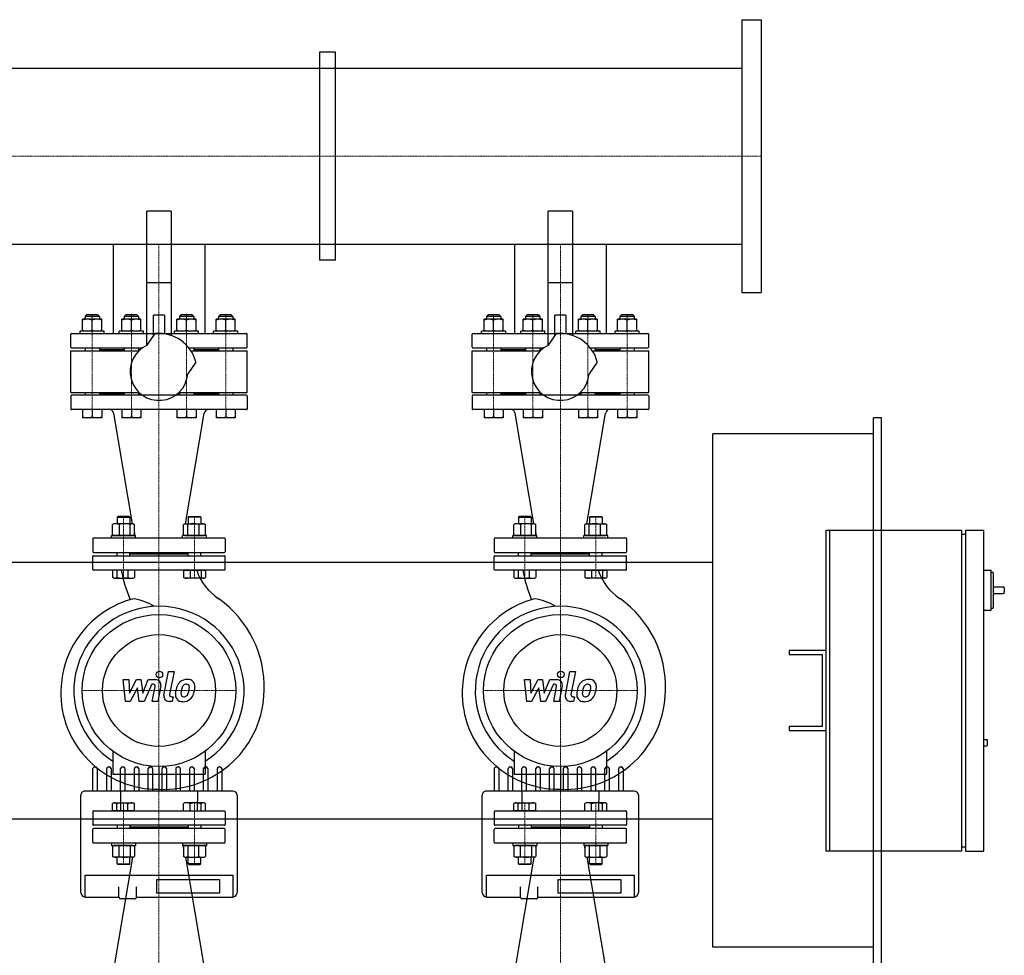
# Model space of a CAD drawing. Extents: x -150 to 2303, y -1086 to 836.
# Drawn here: x 1077 to 2303, y -330 to 836 of the extents above; entities that cross this region are included whole.
import ezdxf

# ---------------------------------------------------------------- set-up
doc = ezdxf.new("R2010")
doc.units = 0
doc.linetypes.add('DASHDOT', pattern=[1, 0.5, -0.25, 0, -0.25])
doc.layers.get('0').update_dxf_attribs({"color": 124})
doc.layers.add('CP_AXIS', color=143, linetype='DASHDOT', lineweight=18)
doc.layers.add('CP_DETAL', color=33, linetype='Continuous')

msp = doc.modelspace()

# ---------------------------------------------------------------- linework, layer by layer
for p, q in [((1976, 836), (1976, 496)), ((1976, 836), (2000, 836)), ((2000, 836), (2000, 496)), ((1450, 795.6), (1450, 536.4)), ((1470, 795.6), (1450, 795.6)), ((1470, 536.4), (1470, 795.6)), ((24, 775.5), (1976, 775.5)), ((1265, 597.5), (1235, 597.5)), ((1235, 430.2), (1235, 597.5)), ((1265, 597.5), (1265, 442.6)), ((1765, 597.5), (1735, 597.5)), ((1735, 430.2), (1735, 597.5)), ((1765, 597.5), (1765, 442.6)), ((24, 556.4), (1976, 556.4)), ((1192.9, 556.4), (1192.9, 445)), ((1192.9, 556.4), (1307.1, 556.4)), ((1307.1, 556.4), (1307.1, 445)), ((1692.9, 556.4), (1692.9, 445)), ((1692.9, 556.4), (1807.1, 556.4)), ((1807.1, 556.4), (1807.1, 445)), ((1470, 536.4), (1450, 536.4)), ((1265, 508), (1235, 508)), ((1765, 508), (1735, 508)), ((1976, 496), (2000, 496)), ((1159.9, 468), (1157.9, 466)), ((1173.9, 468), (1159.9, 468)), ((1173.9, 468), (1175.9, 466)), ((1208.6, 468), (1206.6, 466)), ((1222.6, 468), (1208.6, 468)), ((1222.6, 468), (1224.6, 466)), ((1243, 441.5), (1243, 467.8)), ((1257, 467.8), (1243, 467.8)), ((1257, 467.8), (1257, 444.5)), ((1277.4, 468), (1275.4, 466)), ((1291.4, 468), (1277.4, 468)), ((1291.4, 468), (1293.4, 466)), ((1326.1, 468), (1324.1, 466)), ((1340.1, 468), (1326.1, 468)), ((1340.1, 468), (1342.1, 466)), ((1659.9, 468), (1657.9, 466)), ((1673.9, 468), (1659.9, 468)), ((1673.9, 468), (1675.9, 466)), ((1708.6, 468), (1706.6, 466)), ((1722.6, 468), (1708.6, 468)), ((1722.6, 468), (1724.6, 466)), ((1743, 441.5), (1743, 467.8)), ((1757, 467.8), (1743, 467.8)), ((1757, 467.8), (1757, 444.5)), ((1777.4, 468), (1775.4, 466)), ((1791.4, 468), (1777.4, 468)), ((1791.4, 468), (1793.4, 466)), ((1826.1, 468), (1824.1, 466)), ((1840.1, 468), (1826.1, 468)), ((1840.1, 468), (1842.1, 466)), ((1154.9, 448), (1154.9, 462.8)), ((1178.9, 462.8), (1154.9, 462.8)), ((1175.9, 466), (1157.9, 466)), ((1157.9, 466), (1157.9, 462.8)), ((1166.9, 449.1), (1166.9, 461.7)), ((1175.9, 466), (1175.9, 462.8)), ((1178.9, 448), (1178.9, 462.8)), ((1203.6, 448), (1203.6, 462.8)), ((1227.6, 462.8), (1203.6, 462.8)), ((1224.6, 466), (1206.6, 466)), ((1206.6, 466), (1206.6, 462.8)), ((1215.6, 449.1), (1215.6, 461.7)), ((1224.6, 466), (1224.6, 462.8)), ((1227.6, 448), (1227.6, 462.8)), ((1272.4, 448), (1272.4, 462.8)), ((1296.4, 462.8), (1272.4, 462.8)), ((1293.4, 466), (1275.4, 466)), ((1275.4, 466), (1275.4, 462.8)), ((1284.4, 449.1), (1284.4, 461.7)), ((1293.4, 466), (1293.4, 462.8)), ((1296.4, 448), (1296.4, 462.8)), ((1321.1, 448), (1321.1, 462.8)), ((1345.1, 462.8), (1321.1, 462.8)), ((1342.1, 466), (1324.1, 466)), ((1324.1, 466), (1324.1, 462.8)), ((1333.1, 449.1), (1333.1, 461.7)), ((1342.1, 466), (1342.1, 462.8)), ((1345.1, 448), (1345.1, 462.8)), ((1654.9, 448), (1654.9, 462.8)), ((1678.9, 462.8), (1654.9, 462.8)), ((1675.9, 466), (1657.9, 466)), ((1657.9, 466), (1657.9, 462.8)), ((1666.9, 449.1), (1666.9, 461.7)), ((1675.9, 466), (1675.9, 462.8)), ((1678.9, 448), (1678.9, 462.8)), ((1703.6, 448), (1703.6, 462.8)), ((1727.6, 462.8), (1703.6, 462.8)), ((1724.6, 466), (1706.6, 466)), ((1706.6, 466), (1706.6, 462.8)), ((1715.6, 449.1), (1715.6, 461.7)), ((1724.6, 466), (1724.6, 462.8)), ((1727.6, 448), (1727.6, 462.8)), ((1772.4, 448), (1772.4, 462.8)), ((1796.4, 462.8), (1772.4, 462.8)), ((1793.4, 466), (1775.4, 466)), ((1775.4, 466), (1775.4, 462.8)), ((1784.4, 449.1), (1784.4, 461.7)), ((1793.4, 466), (1793.4, 462.8)), ((1796.4, 448), (1796.4, 462.8)), ((1821.1, 448), (1821.1, 462.8)), ((1845.1, 462.8), (1821.1, 462.8)), ((1842.1, 466), (1824.1, 466)), ((1824.1, 466), (1824.1, 462.8)), ((1833.1, 449.1), (1833.1, 461.7)), ((1842.1, 466), (1842.1, 462.8)), ((1845.1, 448), (1845.1, 462.8)), ((1140, 428), (1140, 444)), ((1141, 445), (1235, 445)), ((1181.9, 448), (1151.9, 448)), ((1151.9, 445), (1151.9, 448)), ((1178.9, 448), (1154.9, 448)), ((1181.9, 445), (1181.9, 448)), ((1192.9, 445), (1307.1, 445)), ((1230.6, 448), (1200.6, 448)), ((1200.6, 445), (1200.6, 448)), ((1227.6, 448), (1203.6, 448)), ((1230.6, 445), (1230.6, 448)), ((1235.1, 430.3), (1245.2, 444.8)), ((1243, 445), (1257, 445)), ((1265, 445), (1359, 445)), ((1299.4, 448), (1269.4, 448)), ((1269.4, 445), (1269.4, 448)), ((1296.4, 448), (1272.4, 448)), ((1299.4, 445), (1299.4, 448)), ((1348.1, 448), (1318.1, 448)), ((1318.1, 445), (1318.1, 448)), ((1345.1, 448), (1321.1, 448)), ((1348.1, 445), (1348.1, 448)), ((1360, 428), (1360, 444)), ((1640, 428), (1640, 444)), ((1641, 445), (1735, 445)), ((1681.9, 448), (1651.9, 448)), ((1651.9, 445), (1651.9, 448)), ((1678.9, 448), (1654.9, 448)), ((1681.9, 445), (1681.9, 448)), ((1692.9, 445), (1807.1, 445)), ((1730.6, 448), (1700.6, 448)), ((1700.6, 445), (1700.6, 448)), ((1727.6, 448), (1703.6, 448)), ((1730.6, 445), (1730.6, 448)), ((1735.1, 430.3), (1745.2, 444.8)), ((1743, 445), (1757, 445)), ((1765, 445), (1859, 445)), ((1799.4, 448), (1769.4, 448)), ((1769.4, 445), (1769.4, 448)), ((1796.4, 448), (1772.4, 448)), ((1799.4, 445), (1799.4, 448)), ((1848.1, 448), (1818.1, 448)), ((1818.1, 445), (1818.1, 448)), ((1845.1, 448), (1821.1, 448)), ((1848.1, 445), (1848.1, 448)), ((1860, 428), (1860, 444)), ((1140, 423.5), (1225.1, 423.5)), ((1140, 371.5), (1140, 423.5)), ((1141, 427), (1229.4, 427)), ((1157.9, 427), (1157.9, 423.5)), ((1175.9, 427), (1175.9, 423.5)), ((1175.9, 425), (1206.6, 425)), ((1178.5, 425), (1177, 423.5)), ((1206.6, 427), (1206.6, 423.5)), ((1224.6, 427), (1224.6, 423.5)), ((1224.6, 425), (1226.8, 425)), ((1287.2, 427), (1359, 427)), ((1289.8, 423.5), (1360, 423.5)), ((1293.4, 427), (1293.4, 423.5)), ((1293.4, 425), (1324.1, 425)), ((1321.5, 425), (1323, 423.5)), ((1324.1, 427), (1324.1, 423.5)), ((1342.1, 427), (1342.1, 423.5)), ((1360, 371.5), (1360, 423.5)), ((1640, 423.5), (1725.1, 423.5)), ((1640, 371.5), (1640, 423.5)), ((1641, 427), (1729.4, 427)), ((1657.9, 427), (1657.9, 423.5)), ((1675.9, 427), (1675.9, 423.5)), ((1675.9, 425), (1706.6, 425)), ((1678.5, 425), (1677, 423.5)), ((1706.6, 427), (1706.6, 423.5)), ((1724.6, 427), (1724.6, 423.5)), ((1724.6, 425), (1726.8, 425)), ((1787.2, 427), (1859, 427)), ((1789.8, 423.5), (1860, 423.5)), ((1793.4, 427), (1793.4, 423.5)), ((1793.4, 425), (1824.1, 425)), ((1821.5, 425), (1823, 423.5)), ((1824.1, 427), (1824.1, 423.5)), ((1842.1, 427), (1842.1, 423.5)), ((1860, 371.5), (1860, 423.5)), ((1296, 409.2), (1285.9, 394.7)), ((1796, 409.2), (1785.9, 394.7)), ((1140, 371.5), (1225.1, 371.5)), ((1359, 368), (1141, 368)), ((1157.9, 371.5), (1157.9, 368)), ((1175.9, 371.5), (1175.9, 368)), ((1175.9, 370), (1206.6, 370)), ((1178.5, 370), (1177, 371.5)), ((1206.6, 371.5), (1206.6, 368)), ((1224.6, 371.5), (1224.6, 368)), ((1224.6, 370), (1226.8, 370)), ((1273.2, 370), (1275.4, 370)), ((1274.9, 371.5), (1360, 371.5)), ((1275.4, 371.5), (1275.4, 368)), ((1293.4, 371.5), (1293.4, 368)), ((1293.4, 370), (1324.1, 370)), ((1321.5, 370), (1323, 371.5)), ((1324.1, 371.5), (1324.1, 368)), ((1342.1, 371.5), (1342.1, 368)), ((1640, 371.5), (1725.1, 371.5)), ((1859, 368), (1641, 368)), ((1657.9, 371.5), (1657.9, 368)), ((1675.9, 371.5), (1675.9, 368)), ((1675.9, 370), (1706.6, 370)), ((1678.5, 370), (1677, 371.5)), ((1706.6, 371.5), (1706.6, 368)), ((1724.6, 371.5), (1724.6, 368)), ((1724.6, 370), (1726.8, 370)), ((1773.2, 370), (1775.4, 370)), ((1774.9, 371.5), (1860, 371.5)), ((1775.4, 371.5), (1775.4, 368)), ((1793.4, 371.5), (1793.4, 368)), ((1793.4, 370), (1824.1, 370)), ((1821.5, 370), (1823, 371.5)), ((1824.1, 371.5), (1824.1, 368)), ((1842.1, 371.5), (1842.1, 368)), ((1140, 367), (1140, 351)), ((1360, 367), (1360, 351)), ((1640, 367), (1640, 351)), ((1860, 367), (1860, 351)), ((1359, 350), (1141, 350)), ((1154.9, 350), (1154.9, 340)), ((1166.9, 350), (1166.9, 341.1)), ((1178.9, 350), (1178.9, 340)), ((1216.9, 207.8), (1193.6, 345.8)), ((1203.6, 350), (1203.6, 340)), ((1215.6, 350), (1215.6, 341.1)), ((1227.6, 350), (1227.6, 340)), ((1272.4, 350), (1272.4, 340)), ((1283.1, 207.8), (1306.4, 345.8)), ((1284.4, 350), (1284.4, 341.1)), ((1296.4, 350), (1296.4, 340)), ((1321.1, 350), (1321.1, 340)), ((1333.1, 350), (1333.1, 341.1)), ((1345.1, 350), (1345.1, 340)), ((1859, 350), (1641, 350)), ((1654.9, 350), (1654.9, 340)), ((1666.9, 350), (1666.9, 341.1)), ((1678.9, 350), (1678.9, 340)), ((1716.9, 207.8), (1693.6, 345.8)), ((1703.6, 350), (1703.6, 340)), ((1715.6, 350), (1715.6, 341.1)), ((1727.6, 350), (1727.6, 340)), ((1772.4, 350), (1772.4, 340)), ((1783.1, 207.8), (1806.4, 345.8)), ((1784.4, 350), (1784.4, 341.1)), ((1796.4, 350), (1796.4, 340)), ((1821.1, 350), (1821.1, 340)), ((1833.1, 350), (1833.1, 341.1)), ((1845.1, 350), (1845.1, 340)), ((1178.9, 340), (1154.9, 340)), ((1227.6, 340), (1203.6, 340)), ((1296.4, 340), (1272.4, 340)), ((1345.1, 340), (1321.1, 340)), ((1678.9, 340), (1654.9, 340)), ((1727.6, 340), (1703.6, 340)), ((1796.4, 340), (1772.4, 340)), ((1845.1, 340), (1821.1, 340)), ((2150, 340), (2140, 340)), ((2140, -340), (2140, 340)), ((2150, -340), (2150, 340)), ((1940, -320), (1940, 320)), ((2140, 320), (1940, 320)), ((1198.8, 217), (1197.8, 216)), ((1197.8, 216), (1213.8, 216)), ((1197.8, 216), (1197.8, 207.8)), ((1212.8, 217), (1198.8, 217)), ((1212.8, 217), (1213.8, 216)), ((1213.8, 216), (1213.8, 207.8)), ((1287.2, 217), (1286.2, 216)), ((1302.2, 216), (1286.2, 216)), ((1286.2, 216), (1286.2, 207.8)), ((1287.2, 217), (1301.2, 217)), ((1301.2, 217), (1302.2, 216)), ((1302.2, 216), (1302.2, 207.8)), ((1698.8, 217), (1697.8, 216)), ((1697.8, 216), (1713.8, 216)), ((1697.8, 216), (1697.8, 207.8)), ((1712.8, 217), (1698.8, 217)), ((1712.8, 217), (1713.8, 216)), ((1713.8, 216), (1713.8, 207.8)), ((1787.2, 217), (1786.2, 216)), ((1802.2, 216), (1786.2, 216)), ((1786.2, 216), (1786.2, 207.8)), ((1787.2, 217), (1801.2, 217)), ((1801.2, 217), (1802.2, 216)), ((1802.2, 216), (1802.2, 207.8)), ((1193.8, 207.8), (1192.1, 206.7)), ((1192.1, 194.1), (1192.1, 206.7)), ((1217.8, 207.8), (1193.8, 207.8)), ((1200.5, 206.7), (1200.5, 194.1)), ((1214.2, 194.1), (1214.2, 206.7)), ((1217.8, 207.8), (1219.5, 206.7)), ((1219.5, 194.1), (1219.5, 206.7)), ((1219.8, 195.6), (1219.5, 197.9)), ((1282.2, 207.8), (1280.5, 206.7)), ((1280.5, 194.1), (1280.5, 206.7)), ((1282.2, 207.8), (1306.2, 207.8)), ((1285.8, 194.1), (1285.8, 206.7)), ((1299.5, 206.7), (1299.5, 194.1)), ((1306.2, 207.8), (1307.9, 206.7)), ((1307.9, 194.1), (1307.9, 206.7)), ((1693.8, 207.8), (1692.1, 206.7)), ((1692.1, 194.1), (1692.1, 206.7)), ((1717.8, 207.8), (1693.8, 207.8)), ((1700.5, 206.7), (1700.5, 194.1)), ((1714.2, 194.1), (1714.2, 206.7)), ((1717.8, 207.8), (1719.5, 206.7)), ((1719.5, 194.1), (1719.5, 206.7)), ((1719.8, 195.6), (1719.5, 197.9)), ((1782.2, 207.8), (1780.5, 206.7)), ((1780.5, 194.1), (1780.5, 206.7)), ((1782.2, 207.8), (1806.2, 207.8)), ((1785.8, 194.1), (1785.8, 206.7)), ((1799.5, 206.7), (1799.5, 194.1)), ((1806.2, 207.8), (1807.9, 206.7)), ((1807.9, 194.1), (1807.9, 206.7)), ((2080.7, 200), (2080.7, -200)), ((2080.7, 200), (2085.3, 200)), ((2085.3, 200), (2085.3, -200)), ((2085.3, 200), (2249.9, 200)), ((2249.9, -200), (2249.9, 200)), ((2254.5, 200), (2277.4, 200)), ((2254.5, 200), (2254.5, -200)), ((2277.4, -200), (2277.4, 200)), ((1167.5, 189), (1167.5, 173)), ((1331.5, 190), (1168.5, 190)), ((1190.8, 193), (1220.8, 193)), ((1190.8, 190), (1190.8, 193)), ((1193.8, 193), (1192.1, 194.1)), ((1217.8, 193), (1193.8, 193)), ((1217.8, 193), (1219.5, 194.1)), ((1220.8, 190), (1220.8, 193)), ((1309.2, 193), (1279.2, 193)), ((1279.2, 190), (1279.2, 193)), ((1282.2, 193), (1280.5, 194.1)), ((1282.2, 193), (1306.2, 193)), ((1306.2, 193), (1307.9, 194.1)), ((1309.2, 190), (1309.2, 193)), ((1332.5, 189), (1332.5, 173)), ((1667.5, 189), (1667.5, 173)), ((1831.5, 190), (1668.5, 190)), ((1690.8, 193), (1720.8, 193)), ((1690.8, 190), (1690.8, 193)), ((1693.8, 193), (1692.1, 194.1)), ((1717.8, 193), (1693.8, 193)), ((1717.8, 193), (1719.5, 194.1)), ((1720.8, 190), (1720.8, 193)), ((1809.2, 193), (1779.2, 193)), ((1779.2, 190), (1779.2, 193)), ((1782.2, 193), (1780.5, 194.1)), ((1782.2, 193), (1806.2, 193)), ((1806.2, 193), (1807.9, 194.1)), ((1809.2, 190), (1809.2, 193)), ((1832.5, 189), (1832.5, 173)), ((2249.9, 195), (2254.5, 195)), ((1168.5, 172), (1331.5, 172)), ((1197.8, 171.2), (1197, 172)), ((1197.8, 168), (1197.8, 172)), ((1213.8, 168), (1213.8, 172)), ((1286.2, 168), (1286.2, 172)), ((1302.2, 171.2), (1303, 172)), ((1302.2, 168), (1302.2, 172)), ((1668.5, 172), (1831.5, 172)), ((1697.8, 171.2), (1697, 172)), ((1697.8, 168), (1697.8, 172)), ((1713.8, 168), (1713.8, 172)), ((1786.2, 168), (1786.2, 172)), ((1802.2, 171.2), (1803, 172)), ((1802.2, 168), (1802.2, 172)), ((60, 160), (1940, 160)), ((1167.5, 151), (1167.5, 167)), ((1168.5, 168), (1331.5, 168)), ((1286.2, 170), (1213.8, 170)), ((1332.5, 151), (1332.5, 167)), ((1667.5, 151), (1667.5, 167)), ((1668.5, 168), (1831.5, 168)), ((1786.2, 170), (1713.8, 170)), ((1832.5, 151), (1832.5, 167)), ((1331.5, 150), (1168.5, 150)), ((1219.5, 150), (1192.1, 150)), ((1192.1, 150), (1192.1, 141)), ((1197.4, 150), (1197.4, 141)), ((1211.1, 150), (1211.1, 141)), ((1219.5, 150), (1219.5, 141)), ((1280.5, 150), (1307.9, 150)), ((1280.5, 150), (1280.5, 141)), ((1288.9, 150), (1288.9, 141)), ((1302.6, 150), (1302.6, 141)), ((1307.9, 150), (1307.9, 141)), ((1831.5, 150), (1668.5, 150)), ((1719.5, 150), (1692.1, 150)), ((1692.1, 150), (1692.1, 141)), ((1697.4, 150), (1697.4, 141)), ((1711.1, 150), (1711.1, 141)), ((1719.5, 150), (1719.5, 141)), ((1780.5, 150), (1807.9, 150)), ((1780.5, 150), (1780.5, 141)), ((1788.9, 150), (1788.9, 141)), ((1802.6, 150), (1802.6, 141)), ((1807.9, 150), (1807.9, 141)), ((2277.4, 150), (2286.5, 150)), ((2286.5, 100), (2286.5, 150)), ((2286.5, 147.5), (2288.4, 147.5)), ((1193.8, 140), (1192.1, 141)), ((1193.8, 140), (1217.8, 140)), ((1217.8, 140), (1219.5, 141)), ((1282.2, 140), (1280.5, 141)), ((1306.2, 140), (1282.2, 140)), ((1306.2, 140), (1307.9, 141)), ((1693.8, 140), (1692.1, 141)), ((1693.8, 140), (1717.8, 140)), ((1717.8, 140), (1719.5, 141)), ((1782.2, 140), (1780.5, 141)), ((1806.2, 140), (1782.2, 140)), ((1806.2, 140), (1807.9, 141)), ((2289.3, 146.5), (2289.3, 103.5)), ((2302.1, 129), (2289.3, 129)), ((2303, 128), (2303, 122)), ((1324.3, 114.5), (1324.3, 114.5)), ((1824.3, 114.5), (1824.3, 114.5)), ((2289.3, 121), (2302.1, 121)), ((2277.4, 100), (2286.5, 100)), ((2286.5, 102.5), (2288.4, 102.5)), ((2035, 50), (2035, 45)), ((2080.7, 50), (2035, 50)), ((2035, 45), (2076.2, 45)), ((2076.2, 45), (2076.2, -45)), ((2035, -45), (2035, -50)), ((2076.2, -45), (2035, -45)), ((2035, -50), (2080.7, -50)), ((2277.4, -61), (2281, -61)), ((2277.4, -69), (2281, -69)), ((2282, -68), (2282, -62)), ((1192.6, -75.9), (1192.6, -104.3)), ((1307.4, -75.9), (1307.4, -104.3)), ((1692.6, -75.9), (1692.6, -104.3)), ((1807.4, -75.9), (1807.4, -104.3)), ((1167.8, -125.2), (1167.8, -97.3)), ((1169.9, -95.2), (1171, -95.2)), ((1173.2, -97.3), (1173.2, -125.2)), ((1185, -125.2), (1185, -97.3)), ((1187.2, -95.2), (1188.2, -95.2)), ((1190.4, -97.3), (1190.4, -125.2)), ((1202.2, -125.2), (1202.2, -97.3)), ((1204.4, -95.2), (1205.5, -95.2)), ((1207.6, -97.3), (1207.6, -125.2)), ((1219.4, -125.2), (1219.4, -97.3)), ((1221.6, -95.2), (1222.7, -95.2)), ((1224.8, -97.3), (1224.8, -125.2)), ((1236.6, -125.2), (1236.6, -97.3)), ((1238.8, -95.2), (1239.9, -95.2)), ((1242, -97.3), (1242, -125.2)), ((1250, -94.8), (1250, -123.1)), ((1253.9, -125.2), (1253.9, -97.3)), ((1256, -95.2), (1257.1, -95.2)), ((1259.3, -97.3), (1259.3, -125.2)), ((1271.1, -97.3), (1271.1, -125.2)), ((1273.2, -95.2), (1274.3, -95.2)), ((1276.5, -97.3), (1276.5, -125.2)), ((1288.3, -125.2), (1288.3, -97.3)), ((1290.4, -95.2), (1291.5, -95.2)), ((1293.7, -97.3), (1293.7, -125.2)), ((1305.5, -125.2), (1305.5, -97.3)), ((1307.7, -95.2), (1308.7, -95.2)), ((1310.9, -97.3), (1310.9, -125.2)), ((1322.7, -125.2), (1322.7, -97.3)), ((1324.9, -95.2), (1326, -95.2)), ((1328.1, -97.3), (1328.1, -125.2)), ((1667.8, -125.2), (1667.8, -97.3)), ((1669.9, -95.2), (1671, -95.2)), ((1673.2, -97.3), (1673.2, -125.2)), ((1685, -125.2), (1685, -97.3)), ((1687.2, -95.2), (1688.2, -95.2)), ((1690.4, -97.3), (1690.4, -125.2)), ((1702.2, -125.2), (1702.2, -97.3)), ((1704.4, -95.2), (1705.5, -95.2)), ((1707.6, -97.3), (1707.6, -125.2)), ((1719.4, -125.2), (1719.4, -97.3)), ((1721.6, -95.2), (1722.7, -95.2)), ((1724.8, -97.3), (1724.8, -125.2)), ((1736.6, -125.2), (1736.6, -97.3)), ((1738.8, -95.2), (1739.9, -95.2)), ((1742, -97.3), (1742, -125.2)), ((1750, -94.8), (1750, -123.1)), ((1753.9, -125.2), (1753.9, -97.3)), ((1756, -95.2), (1757.1, -95.2)), ((1759.3, -97.3), (1759.3, -125.2)), ((1771.1, -97.3), (1771.1, -125.2)), ((1773.2, -95.2), (1774.3, -95.2)), ((1776.5, -97.3), (1776.5, -125.2)), ((1788.3, -125.2), (1788.3, -97.3)), ((1790.4, -95.2), (1791.5, -95.2)), ((1793.7, -97.3), (1793.7, -125.2)), ((1805.5, -125.2), (1805.5, -97.3)), ((1807.7, -95.2), (1808.7, -95.2)), ((1810.9, -97.3), (1810.9, -125.2)), ((1822.7, -125.2), (1822.7, -97.3)), ((1824.9, -95.2), (1826, -95.2)), ((1828.1, -97.3), (1828.1, -125.2)), ((1192.6, -104.3), (1307.4, -104.3)), ((1692.6, -104.3), (1807.4, -104.3)), ((1152.6, -212), (1152.6, -130.6)), ((1158, -125.2), (1342, -125.2)), ((1202.4, -150), (1202.4, -125.2)), ((1298, -125.2), (1297.7, -150)), ((1347.4, -130.6), (1347.4, -251.8)), ((1652.6, -212), (1652.6, -130.6)), ((1658, -125.2), (1842, -125.2)), ((1702.4, -150), (1702.4, -125.2)), ((1798, -125.2), (1797.7, -150)), ((1847.4, -130.6), (1847.4, -251.8)), ((1193.8, -140), (1192.1, -141)), ((1192.1, -150), (1192.1, -141)), ((1193.8, -140), (1217.8, -140)), ((1197.4, -150), (1197.4, -141)), ((1211.1, -150), (1211.1, -141)), ((1217.8, -140), (1219.5, -141)), ((1219.5, -150), (1219.5, -141)), ((1282.2, -140), (1280.5, -141)), ((1280.5, -150), (1280.5, -141)), ((1306.2, -140), (1282.2, -140)), ((1288.9, -150), (1288.9, -141)), ((1302.6, -150), (1302.6, -141)), ((1306.2, -140), (1307.9, -141)), ((1307.9, -150), (1307.9, -141)), ((1693.8, -140), (1692.1, -141)), ((1692.1, -150), (1692.1, -141)), ((1693.8, -140), (1717.8, -140)), ((1697.4, -150), (1697.4, -141)), ((1711.1, -150), (1711.1, -141)), ((1717.8, -140), (1719.5, -141)), ((1719.5, -150), (1719.5, -141)), ((1782.2, -140), (1780.5, -141)), ((1780.5, -150), (1780.5, -141)), ((1806.2, -140), (1782.2, -140)), ((1788.9, -150), (1788.9, -141)), ((1802.6, -150), (1802.6, -141)), ((1806.2, -140), (1807.9, -141)), ((1807.9, -150), (1807.9, -141)), ((1167.5, -151), (1167.5, -167)), ((1168.5, -150), (1331.5, -150)), ((1219.5, -150), (1192.1, -150)), ((1280.5, -150), (1307.9, -150)), ((1332.5, -151), (1332.5, -167)), ((1667.5, -151), (1667.5, -167)), ((1668.5, -150), (1831.5, -150)), ((1719.5, -150), (1692.1, -150)), ((1780.5, -150), (1807.9, -150)), ((1832.5, -151), (1832.5, -167)), ((60, -160), (1940, -160)), ((1331.5, -168), (1168.5, -168)), ((1197.8, -171.2), (1197, -172)), ((1197.8, -168), (1197.8, -172)), ((1213.8, -168), (1213.8, -172)), ((1213.8, -170), (1286.2, -170)), ((1286.2, -168), (1286.2, -172)), ((1302.2, -168), (1302.2, -172)), ((1302.2, -171.2), (1303, -172)), ((1831.5, -168), (1668.5, -168)), ((1697.8, -171.2), (1697, -172)), ((1697.8, -168), (1697.8, -172)), ((1713.8, -168), (1713.8, -172)), ((1713.8, -170), (1786.2, -170)), ((1786.2, -168), (1786.2, -172)), ((1802.2, -168), (1802.2, -172)), ((1802.2, -171.2), (1803, -172)), ((1167.5, -189), (1167.5, -173)), ((1331.5, -172), (1168.5, -172)), ((1332.5, -189), (1332.5, -173)), ((1667.5, -189), (1667.5, -173)), ((1831.5, -172), (1668.5, -172)), ((1832.5, -189), (1832.5, -173)), ((1168.5, -190), (1331.5, -190)), ((1190.8, -190), (1190.8, -193)), ((1190.8, -193), (1220.8, -193)), ((1193.8, -193), (1192.1, -194.1)), ((1192.1, -194.1), (1192.1, -206.7)), ((1217.8, -193), (1193.8, -193)), ((1200.5, -206.7), (1200.5, -194.1)), ((1214.2, -194.1), (1214.2, -206.7)), ((1217.8, -193), (1219.5, -194.1)), ((1219.5, -194.1), (1219.5, -206.7)), ((1220.8, -190), (1220.8, -193)), ((1279.2, -190), (1279.2, -193)), ((1309.2, -193), (1279.2, -193)), ((1280.2, -195.6), (1280.5, -197.9)), ((1282.2, -193), (1280.5, -194.1)), ((1280.5, -194.1), (1280.5, -206.7)), ((1282.2, -193), (1306.2, -193)), ((1285.8, -194.1), (1285.8, -206.7)), ((1299.5, -206.7), (1299.5, -194.1)), ((1306.2, -193), (1307.9, -194.1)), ((1307.9, -194.1), (1307.9, -206.7)), ((1309.2, -190), (1309.2, -193)), ((1668.5, -190), (1831.5, -190)), ((1690.8, -190), (1690.8, -193)), ((1690.8, -193), (1720.8, -193)), ((1693.8, -193), (1692.1, -194.1)), ((1692.1, -194.1), (1692.1, -206.7)), ((1717.8, -193), (1693.8, -193)), ((1700.5, -206.7), (1700.5, -194.1)), ((1714.2, -194.1), (1714.2, -206.7)), ((1717.8, -193), (1719.5, -194.1)), ((1719.5, -194.1), (1719.5, -206.7)), ((1720.8, -190), (1720.8, -193)), ((1779.2, -190), (1779.2, -193)), ((1809.2, -193), (1779.2, -193)), ((1780.2, -195.6), (1780.5, -197.9)), ((1782.2, -193), (1780.5, -194.1)), ((1780.5, -194.1), (1780.5, -206.7)), ((1782.2, -193), (1806.2, -193)), ((1785.8, -194.1), (1785.8, -206.7)), ((1799.5, -206.7), (1799.5, -194.1)), ((1806.2, -193), (1807.9, -194.1)), ((1807.9, -194.1), (1807.9, -206.7)), ((1809.2, -190), (1809.2, -193)), ((2249.9, -195), (2254.5, -195)), ((1193.8, -207.8), (1192.1, -206.7)), ((1216.9, -207.8), (1193.6, -345.8)), ((1217.8, -207.8), (1193.8, -207.8)), ((1197.8, -216), (1197.8, -207.8)), ((1213.8, -216), (1213.8, -207.8)), ((1217.8, -207.8), (1219.5, -206.7)), ((1282.2, -207.8), (1280.5, -206.7)), ((1282.2, -207.8), (1306.2, -207.8)), ((1283.1, -207.8), (1306.4, -345.8)), ((1286.2, -216), (1286.2, -207.8)), ((1302.2, -216), (1302.2, -207.8)), ((1306.2, -207.8), (1307.9, -206.7)), ((1693.8, -207.8), (1692.1, -206.7)), ((1716.9, -207.8), (1693.6, -345.8)), ((1717.8, -207.8), (1693.8, -207.8)), ((1697.8, -216), (1697.8, -207.8)), ((1713.8, -216), (1713.8, -207.8)), ((1717.8, -207.8), (1719.5, -206.7)), ((1782.2, -207.8), (1780.5, -206.7)), ((1782.2, -207.8), (1806.2, -207.8)), ((1783.1, -207.8), (1806.4, -345.8)), ((1786.2, -216), (1786.2, -207.8)), ((1802.2, -216), (1802.2, -207.8)), ((1806.2, -207.8), (1807.9, -206.7)), ((2085.3, -200), (2080.7, -200)), ((2249.9, -200), (2085.3, -200)), ((2254.5, -200), (2277.4, -200)), ((1152.6, -223.9), (1152.6, -212)), ((1197.8, -216), (1213.8, -216)), ((1198.8, -217), (1197.8, -216)), ((1212.8, -217), (1198.8, -217)), ((1212.8, -217), (1213.8, -216)), ((1302.2, -216), (1286.2, -216)), ((1287.2, -217), (1286.2, -216)), ((1287.2, -217), (1301.2, -217)), ((1301.2, -217), (1302.2, -216)), ((1652.6, -223.9), (1652.6, -212)), ((1697.8, -216), (1713.8, -216)), ((1698.8, -217), (1697.8, -216)), ((1712.8, -217), (1698.8, -217)), ((1712.8, -217), (1713.8, -216)), ((1802.2, -216), (1786.2, -216)), ((1787.2, -217), (1786.2, -216)), ((1787.2, -217), (1801.2, -217)), ((1801.2, -217), (1802.2, -216)), ((1152.6, -251.8), (1152.6, -223.9)), ((1158, -258.1), (1158, -230.2)), ((1158, -230.2), (1342, -230.2)), ((1342, -230.2), (1342, -258.1)), ((1652.6, -251.8), (1652.6, -223.9)), ((1658, -258.1), (1658, -230.2)), ((1658, -230.2), (1842, -230.2)), ((1842, -230.2), (1842, -258.1)), ((1200.2, -257.5), (1200.2, -244.6)), ((1221.9, -257.5), (1221.9, -244.6)), ((1247.3, -252.6), (1247.3, -235.7)), ((1247.3, -235.7), (1325.2, -235.7)), ((1325.2, -235.7), (1325.2, -252.6)), ((1700.2, -257.5), (1700.2, -244.6)), ((1721.9, -257.5), (1721.9, -244.6)), ((1747.3, -252.6), (1747.3, -235.7)), ((1747.3, -235.7), (1825.2, -235.7)), ((1825.2, -235.7), (1825.2, -252.6)), ((1325.2, -252.6), (1247.3, -252.6)), ((1825.2, -252.6), (1747.3, -252.6)), ((1200.3, -258.1), (1158, -258.1)), ((1219.7, -259.7), (1202.4, -259.7)), ((1342, -258.1), (1221.8, -258.1)), ((1700.3, -258.1), (1658, -258.1)), ((1719.7, -259.7), (1702.4, -259.7)), ((1842, -258.1), (1721.8, -258.1)), ((2140, -320), (1940, -320))]:
    msp.add_line(p, q)
for centre, radius, start, end in [((1160.9, 445.5), 17.3, 69.7438, 110.2562), ((1172.9, 445.5), 17.3, 69.7438, 110.2562), ((1209.6, 445.5), 17.3, 69.7438, 110.2562), ((1221.6, 445.5), 17.3, 69.7438, 110.2562), ((1278.4, 445.5), 17.3, 69.7438, 110.2562), ((1290.4, 445.5), 17.3, 69.7438, 110.2562), ((1327.1, 445.5), 17.3, 69.7438, 110.2562), ((1339.1, 445.5), 17.3, 69.7438, 110.2562), ((1660.9, 445.5), 17.3, 69.7438, 110.2562), ((1672.9, 445.5), 17.3, 69.7438, 110.2562), ((1709.6, 445.5), 17.3, 69.7438, 110.2562), ((1721.6, 445.5), 17.3, 69.7438, 110.2562), ((1778.4, 445.5), 17.3, 69.7438, 110.2562), ((1790.4, 445.5), 17.3, 69.7438, 110.2562), ((1827.1, 445.5), 17.3, 69.7438, 110.2562), ((1839.1, 445.5), 17.3, 69.7438, 110.2562), ((1141, 444), 1, 90, 180), ((1160.9, 465.3), 17.3, 249.7438, 290.2562), ((1172.9, 465.3), 17.3, 249.7438, 290.2562), ((1209.6, 465.3), 17.3, 249.7438, 290.2562), ((1221.6, 465.3), 17.3, 249.7438, 290.2562), ((1250, 397.5), 47.5, 14.2597, 95.7403), ((1278.4, 465.3), 17.3, 249.7438, 290.2562), ((1290.4, 465.3), 17.3, 249.7438, 290.2562), ((1327.1, 465.3), 17.3, 249.7438, 290.2562), ((1339.1, 465.3), 17.3, 249.7438, 290.2562), ((1359, 444), 1, 0, 90), ((1641, 444), 1, 90, 180), ((1660.9, 465.3), 17.3, 249.7438, 290.2562), ((1672.9, 465.3), 17.3, 249.7438, 290.2562), ((1709.6, 465.3), 17.3, 249.7438, 290.2562), ((1721.6, 465.3), 17.3, 249.7438, 290.2562), ((1750, 397.5), 47.5, 14.2597, 95.7403), ((1778.4, 465.3), 17.3, 249.7438, 290.2562), ((1790.4, 465.3), 17.3, 249.7438, 290.2562), ((1827.1, 465.3), 17.3, 249.7438, 290.2562), ((1839.1, 465.3), 17.3, 249.7438, 290.2562), ((1859, 444), 1, 0, 90), ((1250, 397.5), 36, 114.4416, 355.5584), ((1750, 397.5), 36, 114.4416, 355.5584), ((1141, 428), 1, 180, 270), ((1359, 428), 1, 270, 0), ((1641, 428), 1, 180, 270), ((1859, 428), 1, 270, 0), ((1141, 367), 1, 90, 180), ((1359, 367), 1, 0, 90), ((1641, 367), 1, 90, 180), ((1859, 367), 1, 0, 90), ((1141, 351), 1, 180, 270), ((1188.6, 345), 5, 9.5784, 90), ((1311.4, 345), 5, 90, 170.4216), ((1359, 351), 1, 270, 0), ((1641, 351), 1, 180, 270), ((1688.6, 345), 5, 9.5784, 90), ((1811.4, 345), 5, 90, 170.4216), ((1859, 351), 1, 270, 0), ((1160.9, 357.3), 17.3, 249.7438, 290.2562), ((1172.9, 357.3), 17.3, 249.7438, 290.2562), ((1209.6, 357.3), 17.3, 249.7438, 290.2562), ((1221.6, 357.3), 17.3, 249.7438, 290.2562), ((1278.4, 357.3), 17.3, 249.7438, 290.2562), ((1290.4, 357.3), 17.3, 249.7438, 290.2562), ((1327.1, 357.3), 17.3, 249.7438, 290.2562), ((1339.1, 357.3), 17.3, 249.7438, 290.2562), ((1660.9, 357.3), 17.3, 249.7438, 290.2562), ((1672.9, 357.3), 17.3, 249.7438, 290.2562), ((1709.6, 357.3), 17.3, 249.7438, 290.2562), ((1721.6, 357.3), 17.3, 249.7438, 290.2562), ((1778.4, 357.3), 17.3, 249.7438, 290.2562), ((1790.4, 357.3), 17.3, 249.7438, 290.2562), ((1827.1, 357.3), 17.3, 249.7438, 290.2562), ((1839.1, 357.3), 17.3, 249.7438, 290.2562), ((1196.1, 197.9), 9.91, 63.5902, 108.6035), ((1207.4, 184.4), 23.4, 72.9036, 107.0964), ((1216.8, 204.1), 3.69, 59.4053, 133.8774), ((1283.2, 204.1), 3.69, 46.1226, 120.5947), ((1292.6, 184.4), 23.4, 72.9036, 107.0964), ((1303.9, 197.9), 9.91, 71.3965, 116.4098), ((1696.1, 197.9), 9.91, 63.5902, 108.6035), ((1707.4, 184.4), 23.4, 72.9036, 107.0964), ((1716.8, 204.1), 3.69, 59.4053, 133.8774), ((1783.2, 204.1), 3.69, 46.1226, 120.5947), ((1792.6, 184.4), 23.4, 72.9036, 107.0964), ((1803.9, 197.9), 9.91, 71.3965, 116.4098), ((1168.5, 189), 1, 90, 180), ((1196.1, 202.9), 9.91, 251.3965, 296.4098), ((1207.4, 216.4), 23.4, 252.9036, 287.0964), ((1216.8, 196.7), 3.69, 226.1226, 300.5947), ((1214.9, 195), 5, 336.4218, 7.2308), ((1283.2, 196.7), 3.69, 239.4053, 313.8774), ((1286.1, 195), 5, 196.3805, 203.5782), ((1292.6, 216.4), 23.4, 252.9036, 287.0964), ((1303.9, 202.9), 9.91, 243.5902, 288.6035), ((1331.5, 189), 1, 360, 90), ((1668.5, 189), 1, 90, 180), ((1696.1, 202.9), 9.91, 251.3965, 296.4098), ((1707.4, 216.4), 23.4, 252.9036, 287.0964), ((1716.8, 196.7), 3.69, 226.1226, 300.5947), ((1714.9, 195), 5, 336.4218, 7.2308), ((1783.2, 196.7), 3.69, 239.4053, 313.8774), ((1786.1, 195), 5, 196.3805, 203.5782), ((1792.6, 216.4), 23.4, 252.9036, 287.0964), ((1803.9, 202.9), 9.91, 243.5902, 288.6035), ((1831.5, 189), 1, 360, 90), ((1168.5, 173), 1, 180, 270), ((1331.5, 173), 1, 270, 0), ((1668.5, 173), 1, 180, 270), ((1831.5, 173), 1, 270, 0), ((1168.5, 167), 1, 90, 180), ((1331.5, 167), 1, 0, 90), ((1668.5, 167), 1, 90, 180), ((1831.5, 167), 1, 0, 90), ((1168.5, 151), 1, 180, 270), ((1331.5, 151), 1, 270, 0), ((1668.5, 151), 1, 180, 270), ((1831.5, 151), 1, 270, 0), ((1194.8, 143.7), 3.69, 239.4053, 313.8774), ((1204.2, 163.4), 23.4, 252.9036, 287.0964), ((1215.5, 149.9), 9.91, 243.5902, 288.6035), ((1284.5, 149.9), 9.91, 251.3965, 296.4098), ((1295.8, 163.4), 23.4, 252.9036, 287.0964), ((1305.2, 143.7), 3.69, 226.1226, 300.5947), ((1694.8, 143.7), 3.69, 239.4053, 313.8774), ((1704.2, 163.4), 23.4, 252.9036, 287.0964), ((1715.5, 149.9), 9.91, 243.5902, 288.6035), ((1784.5, 149.9), 9.91, 251.3965, 296.4098), ((1795.8, 163.4), 23.4, 252.9036, 287.0964), ((1805.2, 143.7), 3.69, 226.1226, 300.5947), ((1194.8, -143.7), 3.69, 46.1226, 120.5947), ((1204.2, -163.4), 23.4, 72.9036, 107.0964), ((1215.5, -149.9), 9.91, 71.3965, 116.4098), ((1284.5, -149.9), 9.91, 63.5902, 108.6035), ((1295.8, -163.4), 23.4, 72.9036, 107.0964), ((1305.2, -143.7), 3.69, 59.4053, 133.8774), ((1694.8, -143.7), 3.69, 46.1226, 120.5947), ((1704.2, -163.4), 23.4, 72.9036, 107.0964), ((1715.5, -149.9), 9.91, 71.3965, 116.4098), ((1784.5, -149.9), 9.91, 63.5902, 108.6035), ((1795.8, -163.4), 23.4, 72.9036, 107.0964), ((1805.2, -143.7), 3.69, 59.4053, 133.8774), ((1168.5, -151), 1, 90, 180), ((1331.5, -151), 1, 0, 90), ((1668.5, -151), 1, 90, 180), ((1831.5, -151), 1, 0, 90), ((1168.5, -167), 1, 180, 270), ((1331.5, -167), 1, 270, 0), ((1668.5, -167), 1, 180, 270), ((1831.5, -167), 1, 270, 0), ((1168.5, -173), 1, 90, 180), ((1331.5, -173), 1, 0, 90), ((1668.5, -173), 1, 90, 180), ((1831.5, -173), 1, 0, 90), ((1168.5, -189), 1, 180, 270), ((1196.1, -202.9), 9.91, 63.5902, 108.6035), ((1207.4, -216.4), 23.4, 72.9036, 107.0964), ((1216.8, -196.7), 3.69, 59.4053, 133.8774), ((1213.9, -195), 5, 16.3805, 23.5782), ((1285.1, -195), 5, 156.4218, 187.2308), ((1283.2, -196.7), 3.69, 46.1226, 120.5947), ((1292.6, -216.4), 23.4, 72.9036, 107.0964), ((1303.9, -202.9), 9.91, 71.3965, 116.4098), ((1331.5, -189), 1, 270, 0), ((1668.5, -189), 1, 180, 270), ((1696.1, -202.9), 9.91, 63.5902, 108.6035), ((1707.4, -216.4), 23.4, 72.9036, 107.0964), ((1716.8, -196.7), 3.69, 59.4053, 133.8774), ((1713.9, -195), 5, 16.3805, 23.5782), ((1785.1, -195), 5, 156.4218, 187.2308), ((1783.2, -196.7), 3.69, 46.1226, 120.5947), ((1792.6, -216.4), 23.4, 72.9036, 107.0964), ((1803.9, -202.9), 9.91, 71.3965, 116.4098), ((1831.5, -189), 1, 270, 0), ((1196.1, -197.9), 9.91, 251.3965, 296.4098), ((1207.4, -184.4), 23.4, 252.9036, 287.0964), ((1216.8, -204.1), 3.69, 226.1226, 300.5947), ((1283.2, -204.1), 3.69, 239.4053, 313.8774), ((1292.6, -184.4), 23.4, 252.9036, 287.0964), ((1303.9, -197.9), 9.91, 243.5902, 288.6035), ((1696.1, -197.9), 9.91, 251.3965, 296.4098), ((1707.4, -184.4), 23.4, 252.9036, 287.0964), ((1716.8, -204.1), 3.69, 226.1226, 300.5947), ((1783.2, -204.1), 3.69, 239.4053, 313.8774), ((1792.6, -184.4), 23.4, 252.9036, 287.0964), ((1803.9, -197.9), 9.91, 243.5902, 288.6035)]:
    msp.add_arc(centre, radius, start, end)
for centre, major_axis, ratio, start_param, end_param in [((1388.1, 184.6), (-188.3, 0), 0.990316, 0.186506, 0.393), ((1363.5, 172.1), (70.2, 0), 0.990316, 3.465734, 4.1197), ((1888.1, 184.6), (-188.3, 0), 0.990316, 0.186506, 0.393), ((1863.5, 172.1), (70.2, 0), 0.990316, 3.465734, 4.1197), ((2288.4, 146.5), (0, 1), 0.914676, 4.712389, 6.283185), ((2302.1, 128), (0, 1), 0.914676, 4.712389, 6.283185), ((1249.4, -2.1), (121.6, 0), 0.990316, 1.834507, 3.123843), ((1212.6, 60.3), (54.6, 0), 0.990316, 0.966249, 1.477992), ((1244.7, 4.9), (-136.3, 0), 0.990316, 3.10538, 4.088742), ((1749.4, -2.1), (121.6, 0), 0.990316, 1.834507, 3.123843), ((1712.6, 60.3), (54.6, 0), 0.990316, 0.966249, 1.477992), ((1744.7, 4.9), (-136.3, 0), 0.990316, 3.10538, 4.088742), ((2302.1, 122), (0, 1), 0.914676, 3.141593, 4.712389), ((1250, 0), (-106, 0), 0.990316, 2.143417, 7.281361), ((1750, 0), (-106, 0), 0.990316, 2.143417, 7.281361), ((2288.4, 103.5), (0, 1), 0.914676, 3.141593, 4.712389), ((1255.5, 1), (-125.4, 0), 0.990316, 1.526698, 3.133852), ((1755.5, 1), (-125.4, 0), 0.990316, 1.526698, 3.133852), ((1248.9, -3.1), (121.2, 0), 0.990316, 3.115891, 4.721552), ((1748.9, -3.1), (121.2, 0), 0.990316, 3.115891, 4.721552), ((2281, -62), (0, 1), 0.914676, 4.712389, 6.283185), ((2281, -68), (0, 1), 0.914676, 3.141593, 4.712389), ((1169.9, -97.3), (2.16, 0), 0.990316, 1.570796, 3.141593), ((1171, -97.3), (-2.16, 0), 0.990316, 3.141593, 4.712389), ((1187.2, -97.3), (2.16, 0), 0.990316, 1.570796, 3.141593), ((1188.2, -97.3), (2.16, 0), 0.990316, 0, 1.570796), ((1204.4, -97.3), (-2.16, 0), 0.990316, -1.570796, 0), ((1205.5, -97.3), (2.16, 0), 0.990316, 0, 1.570796), ((1221.6, -97.3), (-2.16, 0), 0.990316, -1.570796, 0), ((1222.7, -97.3), (-2.16, 0), 0.990316, 3.141593, 4.712389), ((1238.8, -97.3), (-2.16, 0), 0.990316, -1.570796, 0), ((1239.9, -97.3), (-2.16, 0), 0.990316, 3.141593, 4.712389), ((1256, -97.3), (2.16, 0), 0.990316, 1.570796, 3.141593), ((1257.1, -97.3), (2.16, 0), 0.990316, 0, 1.570796), ((1273.2, -97.3), (2.16, 0), 0.990316, 1.570796, 3.141593), ((1274.3, -97.3), (2.16, 0), 0.990316, 0, 1.570796), ((1290.4, -97.3), (-2.16, 0), 0.990316, -1.570796, 0), ((1291.5, -97.3), (2.16, 0), 0.990316, 0, 1.570796), ((1307.7, -97.3), (-2.16, 0), 0.990316, -1.570796, 0), ((1308.7, -97.3), (-2.16, 0), 0.990316, 3.141593, 4.712389), ((1324.9, -97.3), (2.16, 0), 0.990316, 1.570796, 3.141593), ((1326, -97.3), (2.16, 0), 0.990316, 0, 1.570796), ((1669.9, -97.3), (2.16, 0), 0.990316, 1.570796, 3.141593), ((1671, -97.3), (-2.16, 0), 0.990316, 3.141593, 4.712389), ((1687.2, -97.3), (2.16, 0), 0.990316, 1.570796, 3.141593), ((1688.2, -97.3), (2.16, 0), 0.990316, 0, 1.570796), ((1704.4, -97.3), (-2.16, 0), 0.990316, -1.570796, 0), ((1705.5, -97.3), (2.16, 0), 0.990316, 0, 1.570796), ((1721.6, -97.3), (-2.16, 0), 0.990316, -1.570796, 0), ((1722.7, -97.3), (-2.16, 0), 0.990316, 3.141593, 4.712389), ((1738.8, -97.3), (-2.16, 0), 0.990316, -1.570796, 0), ((1739.9, -97.3), (-2.16, 0), 0.990316, 3.141593, 4.712389), ((1756, -97.3), (2.16, 0), 0.990316, 1.570796, 3.141593), ((1757.1, -97.3), (2.16, 0), 0.990316, 0, 1.570796), ((1773.2, -97.3), (2.16, 0), 0.990316, 1.570796, 3.141593), ((1774.3, -97.3), (2.16, 0), 0.990316, 0, 1.570796), ((1790.4, -97.3), (-2.16, 0), 0.990316, -1.570796, 0), ((1791.5, -97.3), (2.16, 0), 0.990316, 0, 1.570796), ((1807.7, -97.3), (-2.16, 0), 0.990316, -1.570796, 0), ((1808.7, -97.3), (-2.16, 0), 0.990316, 3.141593, 4.712389), ((1824.9, -97.3), (2.16, 0), 0.990316, 1.570796, 3.141593), ((1826, -97.3), (2.16, 0), 0.990316, 0, 1.570796), ((1158, -130.6), (5.41, 0), 0.990316, 1.570796, 3.141593), ((1342, -130.6), (-5.41, 0), 0.990316, 3.141593, 4.712389), ((1658, -130.6), (5.41, 0), 0.990316, 1.570796, 3.141593), ((1842, -130.6), (-5.41, 0), 0.990316, 3.141593, 4.712389), ((1158, -251.8), (-5.41, 0), 0.990316, 0, 1.570796), ((1202.4, -257.5), (2.16, 0), 0.990316, 3.141593, 4.712389), ((1219.7, -257.5), (-2.16, 0), 0.990316, 1.570796, 3.141593), ((1342, -251.8), (5.41, 0), 0.990316, 4.712389, 6.283185), ((1658, -251.8), (-5.41, 0), 0.990316, 0, 1.570796), ((1702.4, -257.5), (2.16, 0), 0.990316, 3.141593, 4.712389), ((1719.7, -257.5), (-2.16, 0), 0.990316, 1.570796, 3.141593), ((1842, -251.8), (5.41, 0), 0.990316, 4.712389, 6.283185)]:
    msp.add_ellipse(centre, major_axis=major_axis, ratio=ratio, start_param=start_param, end_param=end_param)
for centre, major_axis in [((1250, 0), (95.7, 0)), ((1750, 0), (95.7, 0)), ((1250, 0), (70.4, 0)), ((1750, 0), (70.4, 0))]:
    msp.add_ellipse(centre, major_axis=major_axis, ratio=0.990316)
at = {"layer": 'CP_AXIS'}
for p, q in [((0, 666), (2000, 666)), ((1250, 556.4), (1250, 445)), ((1750, 556.4), (1750, 445)), ((1166.9, 468), (1166.9, 340)), ((1215.6, 468), (1215.6, 340)), ((1284.4, 468), (1284.4, 340)), ((1333.1, 468), (1333.1, 340)), ((1666.9, 468), (1666.9, 340)), ((1715.6, 468), (1715.6, 340)), ((1784.4, 468), (1784.4, 340)), ((1833.1, 468), (1833.1, 340)), ((1250, 150), (1250, 445)), ((1750, 150), (1750, 445)), ((1205.8, 217), (1205.8, 140)), ((1294.2, 217), (1294.2, 140)), ((1705.8, 217), (1705.8, 140)), ((1794.2, 217), (1794.2, 140)), ((1250, -150), (1250, 150)), ((1750, -150), (1750, 150)), ((1154.3, 0), (1345.7, 0)), ((1654.3, 0), (1845.7, 0)), ((1205.8, -217), (1205.8, -140)), ((1294.2, -217), (1294.2, -140)), ((1705.8, -217), (1705.8, -140)), ((1794.2, -217), (1794.2, -140)), ((1250, -150), (1250, -642)), ((1750, -150), (1750, -642))]:
    msp.add_line(p, q, dxfattribs=at)
at = {"layer": 'CP_DETAL'}
for p, q in [((1205.2, 13.6), (1212.3, 13.6)), ((1208.1, -13.6), (1205.2, 13.6)), ((1212.3, 13.6), (1213.4, -3.2)), ((1213.4, -3.2), (1222.2, 13.6)), ((1222.2, 13.6), (1227.6, 13.6)), ((1227.6, 13.6), (1229.9, -3.2)), ((1229.9, -3.2), (1236.7, 13.6)), ((1236.7, 13.6), (1245.9, 13.6)), ((1256.2, -5.9), (1261.9, 23.5)), ((1261.9, 23.5), (1268.8, 23.5)), ((1268.8, 23.5), (1263.2, -5)), ((1705.2, 13.6), (1712.3, 13.6)), ((1708.1, -13.6), (1705.2, 13.6)), ((1712.3, 13.6), (1713.4, -3.2)), ((1713.4, -3.2), (1722.2, 13.6)), ((1722.2, 13.6), (1727.6, 13.6)), ((1727.6, 13.6), (1729.9, -3.2)), ((1729.9, -3.2), (1736.7, 13.6)), ((1736.7, 13.6), (1745.9, 13.6)), ((1756.2, -5.9), (1761.9, 23.5)), ((1761.9, 23.5), (1768.8, 23.5)), ((1768.8, 23.5), (1763.2, -5)), ((1223.1, 3.5), (1214.1, -13.6)), ((1225.5, -13.6), (1223.1, 3.5)), ((1241.3, 7.8), (1231.5, -13.6)), ((1242.9, 7.8), (1241.3, 7.8)), ((1241.7, -13.6), (1245.3, 5)), ((1252.3, 5.9), (1248.5, -13.6)), ((1723.1, 3.5), (1714.1, -13.6)), ((1725.5, -13.6), (1723.1, 3.5)), ((1741.3, 7.8), (1731.5, -13.6)), ((1742.9, 7.8), (1741.3, 7.8)), ((1741.7, -13.6), (1745.3, 5)), ((1752.3, 5.9), (1748.5, -13.6)), ((1265.6, -7.8), (1267.7, -7.8)), ((1267.7, -7.8), (1266.5, -13.6)), ((1765.6, -7.8), (1767.7, -7.8)), ((1767.7, -7.8), (1766.5, -13.6)), ((1214.1, -13.6), (1208.1, -13.6)), ((1231.5, -13.6), (1225.5, -13.6)), ((1248.5, -13.6), (1241.7, -13.6)), ((1266.5, -13.6), (1262.5, -13.6)), ((1714.1, -13.6), (1708.1, -13.6)), ((1731.5, -13.6), (1725.5, -13.6)), ((1748.5, -13.6), (1741.7, -13.6)), ((1766.5, -13.6), (1762.5, -13.6))]:
    msp.add_line(p, q, dxfattribs=at)
for centre, major_axis, start_param, end_param in [((1245.9, 7.1), (6.49, 0), -0.189433, 1.572711), ((1285.1, 0.4), (13.6, 0), 1.559079, 2.289844), ((1285.9, 4.6), (9.43, 0), 0.695733, 1.636905), ((1745.9, 7.1), (6.49, 0), -0.189433, 1.572711), ((1785.1, 0.4), (13.6, 0), 1.559079, 2.289844), ((1785.9, 4.6), (9.43, 0), 0.695733, 1.636905), ((1242.9, 5.4), (-2.43, 0), 2.951845, 4.713019), ((1302.8, -6.5), (32.5, 0), 2.93797, 3.080958), ((1294.7, -3.7), (24, 0), 2.672301, 2.985808), ((1284.5, 0.9), (-12.8, 0), -0.86405, -0.508507), ((1300.9, -4.9), (23.6, 0), 2.929554, 3.086293), ((1314.4, -6.9), (37.2, 0), 2.879976, 2.952863), ((1285.7, 1.2), (7.36, 0), 2.309463, 2.941658), ((1284, 2.8), (-5.03, 0), 4.689602, 5.420936), ((1284.2, 3.2), (4.59, 0), 1.21063, 1.593195), ((1284.7, 4.7), (3.02, 0), 0.678791, 1.197692), ((1267.1, 3.5), (-20.6, 0), 2.731968, 2.968164), ((1283.8, 4.2), (-4.09, 0), 3.114985, 3.768742), ((1261.8, 4.8), (26.1, 0), -0.185422, -0.026539), ((1286.5, 5.6), (-8.3, 0), 3.093029, 3.785927), ((1254.7, 7.5), (-40.2, 0), 2.845993, 2.952408), ((1267.3, 5.8), (-27.6, 0), 2.928393, 3.119927), ((1742.9, 5.4), (-2.43, 0), 2.951845, 4.713019), ((1802.8, -6.5), (32.5, 0), 2.93797, 3.080958), ((1794.7, -3.7), (24, 0), 2.672301, 2.985808), ((1784.5, 0.9), (-12.8, 0), -0.86405, -0.508507), ((1800.9, -4.9), (23.6, 0), 2.929554, 3.086293), ((1814.4, -6.9), (37.2, 0), 2.879976, 2.952863), ((1785.7, 1.2), (7.36, 0), 2.309463, 2.941658), ((1784, 2.8), (-5.03, 0), 4.689602, 5.420936), ((1784.2, 3.2), (4.59, 0), 1.21063, 1.593195), ((1784.7, 4.7), (3.02, 0), 0.678791, 1.197692), ((1767.1, 3.5), (-20.6, 0), 2.731968, 2.968164), ((1783.8, 4.2), (-4.09, 0), 3.114985, 3.768742), ((1761.8, 4.8), (26.1, 0), -0.185422, -0.026539), ((1786.5, 5.6), (-8.3, 0), 3.093029, 3.785927), ((1754.7, 7.5), (-40.2, 0), 2.845993, 2.952408), ((1767.3, 5.8), (-27.6, 0), 2.928393, 3.119927), ((1262.5, -7.1), (6.49, 0), 2.949679, 4.712389), ((1265.6, -5.4), (2.43, 0), 2.949679, 4.712389), ((1278.9, -5.5), (-8.51, 0), -0.114442, 0.64211), ((1279.2, -4.8), (9.18, 0), 3.824323, 4.786409), ((1281.6, -4.1), (-4.28, 0), -0.121044, 0.622598), ((1280.8, -4.4), (3.45, 0), 3.844158, 4.795043), ((1279.9, -0.1), (14, 0), 4.706695, 5.421673), ((1280.2, 4.1), (12.1, 0), -1.497762, -1.35734), ((1281.2, -2.8), (-5.03, 0), 1.871642, 2.273785), ((1280.4, -2), (6.18, 0), -0.852802, -0.43954), ((1280.1, -0.4), (-13.6, 0), 2.286421, 2.863358), ((1762.5, -7.1), (6.49, 0), 2.949679, 4.712389), ((1765.6, -5.4), (2.43, 0), 2.949679, 4.712389), ((1778.9, -5.5), (-8.51, 0), -0.114442, 0.64211), ((1779.2, -4.8), (9.18, 0), 3.824323, 4.786409), ((1781.6, -4.1), (-4.28, 0), -0.121044, 0.622598), ((1780.8, -4.4), (3.45, 0), 3.844158, 4.795043), ((1779.9, -0.1), (14, 0), 4.706695, 5.421673), ((1780.2, 4.1), (12.1, 0), -1.497762, -1.35734), ((1781.2, -2.8), (-5.03, 0), 1.871642, 2.273785), ((1780.4, -2), (6.18, 0), -0.852802, -0.43954), ((1780.1, -0.4), (-13.6, 0), 2.286421, 2.863358)]:
    msp.add_ellipse(centre, major_axis=major_axis, ratio=0.990316, start_param=start_param, end_param=end_param, dxfattribs=at)
for centre in [(1250.5, 19.9), (1750.5, 19.9)]:
    msp.add_ellipse(centre, major_axis=(4.06, 0), ratio=0.990316, dxfattribs=at)

doc.saveas('drawing.dxf')
